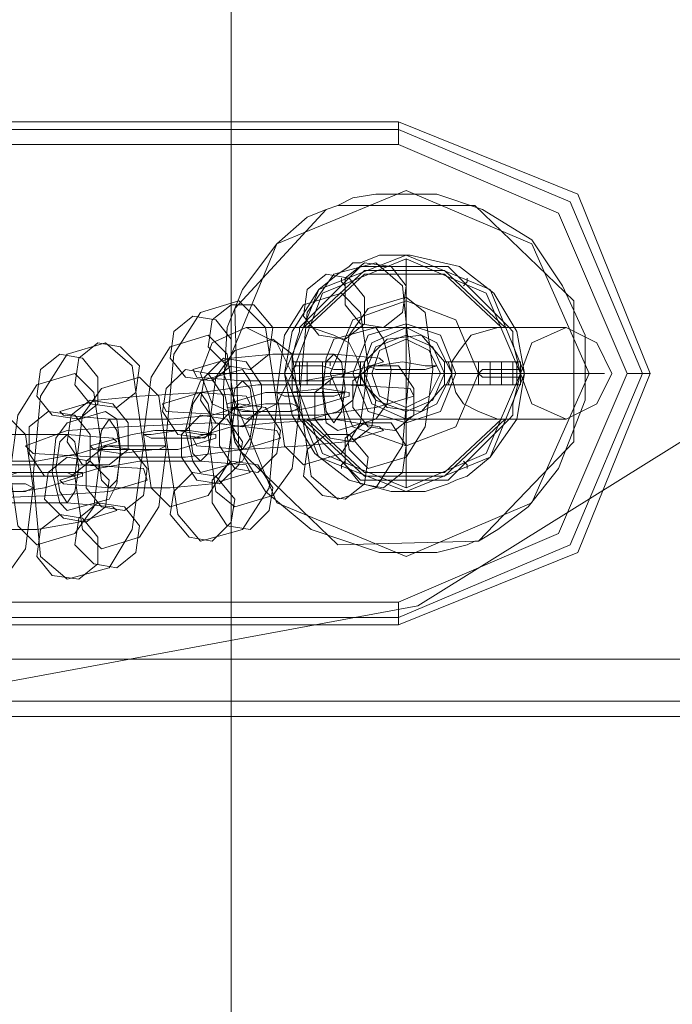
# Model space of a CAD drawing. Units: millimetres. Extents: x -3501 to 3500, y -1696 to 1695.
# Drawn here: x 26 to 83, y -1062 to -976 of the extents above; entities that cross this region are included whole.
import ezdxf

# ---------------------------------------------------------------- set-up
doc = ezdxf.new("R2010")
doc.units = ezdxf.units.MM

# ---------------------------------------------------------------- blocks, each defined once
blk = doc.blocks.new('WMF0')
at = {"color": 253, "lineweight": 0}
for points in [[(2399.452, -2334.21), (2399.452, -1127.809)], [(2407.128, -2229.255), (2407.128, -2229.422), (2407.128, -2229.589)], [(2402.456, -2232.258), (2405.126, -2229.589), (2408.963, -2229.589), (2411.633, -2232.258)], [(2403.958, -2229.922), (2405.793, -2229.422)], [(2405.793, -2229.422), (2406.961, -2230.423), (2407.295, -2233.76), (2406.961, -2237.431), (2405.793, -2239.266)], [(2407.128, -2232.592), (2407.128, -2229.589)], [(2404.124, -2239.767), (2402.956, -2238.766), (2402.456, -2235.262), (2402.79, -2231.591), (2403.958, -2229.922)], [(2402.623, -2232.258), (2405.293, -2229.755), (2408.797, -2229.755), (2411.466, -2232.258)], [(2411.299, -2232.258), (2408.797, -2229.922), (2405.293, -2229.922), (2402.79, -2232.258)], [(2404.291, -2230.089), (2404.291, -2230.256), (2404.458, -2230.423)], [(2409.798, -2230.089), (2409.798, -2230.256), (2409.631, -2230.423)], [(2402.623, -2231.257), (2404.291, -2230.757)], [(2404.291, -2230.757), (2405.126, -2231.591), (2405.459, -2233.927), (2405.126, -2236.43), (2404.291, -2237.765)], [(2405.459, -2231.424), (2407.128, -2230.923)], [(2407.128, -2230.923), (2407.962, -2231.591), (2408.296, -2234.094), (2407.962, -2236.597), (2407.128, -2237.932)], [(2398.118, -2231.591), (2399.786, -2231.09)], [(2399.786, -2231.09), (2400.954, -2232.258), (2401.455, -2235.596), (2401.121, -2239.266), (2399.953, -2241.102)], [(2402.623, -2238.265), (2401.788, -2237.431), (2401.455, -2235.095), (2401.788, -2232.592), (2402.623, -2231.257)], [(2398.118, -2241.602), (2397.116, -2240.434), (2396.616, -2237.097), (2396.95, -2233.426), (2398.118, -2231.591)], [(2405.459, -2238.432), (2404.625, -2237.598), (2404.291, -2235.262), (2404.625, -2232.592), (2405.459, -2231.424)], [(2411.466, -2232.258), (2414.136, -2232.258), (2412.301, -2232.258), (2407.128, -2232.258), (2401.955, -2232.258), (2400.12, -2232.258), (2402.79, -2232.258)], [(2402.456, -2236.263), (2402.456, -2236.096), (2402.289, -2235.596), (2402.122, -2235.095), (2402.122, -2234.261), (2402.122, -2233.593), (2402.289, -2232.926), (2402.456, -2232.425), (2402.456, -2232.258)], [(2402.456, -2232.258), (2402.623, -2232.258), (2402.79, -2232.258)], [(2402.79, -2232.258), (2402.956, -2232.258), (2403.958, -2232.592), (2404.625, -2232.926), (2404.959, -2233.593), (2405.126, -2234.094), (2404.959, -2234.761), (2404.792, -2235.429), (2404.124, -2235.929), (2402.956, -2236.263), (2402.79, -2236.263)], [(2403.958, -2232.759), (2405.793, -2232.258)], [(2405.793, -2232.258), (2406.127, -2232.759), (2406.461, -2234.094), (2406.294, -2235.596), (2405.793, -2236.263)], [(2407.128, -2232.258), (2407.128, -2232.926), (2407.128, -2234.261), (2407.128, -2235.596), (2407.128, -2236.263)], [(2407.128, -2235.596), (2407.128, -2234.261), (2407.128, -2232.926), (2407.128, -2232.258)], [(2411.299, -2232.258), (2411.133, -2232.258), (2409.965, -2232.592), (2409.464, -2233.259), (2409.13, -2233.76), (2409.13, -2234.427), (2409.297, -2235.095), (2409.631, -2235.596), (2410.298, -2235.929), (2411.133, -2236.263), (2411.299, -2236.263)], [(2411.299, -2232.258), (2411.466, -2232.258), (2411.633, -2232.258)], [(2411.633, -2236.263), (2411.8, -2236.096), (2411.8, -2235.596), (2411.967, -2234.928), (2412.134, -2234.261), (2411.967, -2233.593), (2411.8, -2232.926), (2411.8, -2232.425), (2411.633, -2232.258)], [(2396.783, -2233.093), (2398.451, -2232.592)], [(2398.451, -2232.592), (2399.286, -2233.426), (2399.619, -2235.762), (2399.286, -2238.265), (2398.451, -2239.6)], [(2408.797, -2233.76), (2407.795, -2232.592), (2406.294, -2232.759), (2405.293, -2233.76)], [(2392.277, -2233.426), (2393.946, -2232.926)], [(2393.946, -2232.926), (2395.114, -2233.927), (2395.615, -2237.431), (2395.114, -2241.102), (2394.113, -2242.771)], [(2396.783, -2240.101), (2395.948, -2239.266), (2395.615, -2236.93), (2395.948, -2234.427), (2396.783, -2233.093)], [(2399.619, -2233.259), (2401.288, -2232.759)], [(2401.288, -2232.759), (2402.122, -2233.426), (2402.456, -2235.762), (2402.122, -2238.432), (2401.288, -2239.6)], [(2404.124, -2236.764), (2403.624, -2236.43), (2403.457, -2235.095), (2403.624, -2233.593), (2403.958, -2232.759)], [(2392.277, -2243.271), (2391.109, -2242.27), (2390.776, -2238.766), (2391.109, -2235.262), (2392.277, -2233.426)], [(2399.619, -2240.101), (2398.785, -2239.433), (2398.451, -2236.93), (2398.785, -2234.427), (2399.619, -2233.259)], [(2406.127, -2233.76), (2405.96, -2233.593), (2403.958, -2233.426), (2401.288, -2233.426), (2399.452, -2233.593)], [(2399.452, -2233.593), (2397.784, -2234.094)], [(2405.126, -2233.76), (2402.956, -2233.76), (2402.122, -2233.76)], [(2402.122, -2233.76), (2403.457, -2233.76)], [(2402.122, -2234.761), (2402.122, -2233.76)], [(2402.122, -2234.761), (2402.122, -2233.76)], [(2402.289, -2233.927), (2402.289, -2233.76)], [(2402.456, -2234.761), (2402.456, -2233.76)], [(2402.79, -2233.927), (2402.79, -2233.76)], [(2402.79, -2234.761), (2402.79, -2233.76)], [(2405.293, -2234.761), (2405.293, -2233.76), (2403.457, -2233.76), (2403.457, -2234.761)], [(2403.791, -2233.927), (2403.791, -2233.76)], [(2404.458, -2234.261), (2406.127, -2233.76)], [(2405.126, -2233.76), (2405.293, -2233.76)], [(2405.293, -2233.76), (2405.126, -2233.76)], [(2405.126, -2234.761), (2405.126, -2234.261), (2405.126, -2233.76)], [(2405.293, -2233.76), (2405.293, -2234.261), (2405.293, -2234.761)], [(2405.293, -2234.761), (2405.293, -2233.76)], [(2405.293, -2233.76), (2405.293, -2234.761)], [(2405.293, -2234.761), (2405.293, -2233.76)], [(2405.293, -2234.761), (2405.293, -2233.76)], [(2405.293, -2234.761), (2405.293, -2233.76)], [(2405.293, -2234.761), (2405.293, -2233.76)], [(2408.797, -2233.76), (2408.963, -2233.76)], [(2408.963, -2233.76), (2408.797, -2233.76)], [(2408.797, -2234.761), (2408.797, -2234.261), (2408.797, -2233.76)], [(2412.134, -2234.761), (2410.799, -2234.761), (2408.797, -2234.761), (2408.797, -2233.76), (2410.799, -2233.76)], [(2408.797, -2234.761), (2408.797, -2233.76)], [(2408.797, -2234.761), (2408.797, -2233.76)], [(2408.797, -2234.761), (2408.797, -2233.76)], [(2408.797, -2234.761), (2408.797, -2233.76)], [(2408.797, -2234.761), (2408.797, -2233.76)], [(2408.797, -2234.761), (2408.797, -2233.76)], [(2408.963, -2233.76), (2409.13, -2234.261), (2408.963, -2234.761)], [(2412.134, -2233.76), (2411.299, -2233.76), (2408.963, -2233.76)], [(2410.298, -2234.261), (2410.298, -2233.76)], [(2410.799, -2233.76), (2412.134, -2233.76)], [(2410.799, -2234.761), (2410.799, -2233.76)], [(2411.299, -2234.761), (2411.299, -2233.76)], [(2411.299, -2234.094), (2411.299, -2233.76)], [(2411.8, -2234.261), (2411.8, -2233.76)], [(2411.967, -2234.261), (2411.967, -2233.76)], [(2411.967, -2234.094), (2411.967, -2233.76)], [(2412.134, -2234.761), (2412.134, -2233.76)], [(2390.943, -2234.761), (2392.611, -2234.261)], [(2392.611, -2234.261), (2393.445, -2235.095), (2393.779, -2237.431), (2393.445, -2240.101), (2392.611, -2241.269)], [(2393.779, -2234.928), (2395.448, -2234.427)], [(2395.448, -2234.427), (2396.282, -2235.262), (2396.616, -2237.598), (2396.282, -2240.101), (2395.448, -2241.436)], [(2397.784, -2234.094), (2397.951, -2234.427), (2399.953, -2234.594), (2402.623, -2234.594), (2404.458, -2234.261)], [(2398.118, -2234.594), (2399.953, -2234.094)], [(2412.134, -2234.261), (2415.805, -2234.261), (2415.137, -2234.261), (2410.298, -2234.261), (2403.958, -2234.261), (2399.119, -2234.261), (2398.451, -2234.261), (2402.122, -2234.261)], [(2399.953, -2234.094), (2400.287, -2234.594), (2400.62, -2235.929), (2400.287, -2237.431), (2399.953, -2238.098)], [(2411.466, -2234.261), (2407.962, -2234.261), (2403.791, -2234.261), (2402.122, -2234.261)], [(2404.458, -2234.261), (2405.126, -2234.261)], [(2409.13, -2234.261), (2410.298, -2234.261)], [(2410.298, -2234.761), (2410.298, -2234.261)], [(2411.299, -2234.761), (2411.299, -2234.427)], [(2411.8, -2234.761), (2411.8, -2234.261)], [(2412.134, -2234.261), (2411.967, -2234.261)], [(2411.967, -2234.761), (2411.967, -2234.261)], [(2411.967, -2234.761), (2411.967, -2234.427)], [(2390.943, -2241.769), (2390.108, -2240.935), (2389.775, -2238.599), (2390.108, -2236.096), (2390.943, -2234.761)], [(2398.118, -2238.599), (2397.784, -2238.098), (2397.45, -2236.764), (2397.784, -2235.429), (2398.118, -2234.594)], [(2407.462, -2235.262), (2407.295, -2234.928), (2404.458, -2234.761), (2400.62, -2234.761), (2398.118, -2235.095)], [(2405.293, -2234.761), (2403.457, -2234.761), (2402.122, -2234.761)], [(2402.122, -2234.761), (2402.956, -2234.761), (2405.126, -2234.761)], [(2402.289, -2234.761), (2402.289, -2234.594)], [(2402.79, -2234.761), (2402.79, -2234.594)], [(2403.791, -2234.761), (2403.791, -2234.594)], [(2405.293, -2234.761), (2405.126, -2234.761)], [(2405.126, -2234.761), (2405.293, -2234.761)], [(2405.293, -2234.761), (2406.294, -2235.762), (2407.795, -2235.929), (2408.797, -2234.761)], [(2408.797, -2234.761), (2408.963, -2234.761)], [(2408.963, -2234.761), (2408.797, -2234.761)], [(2408.963, -2234.761), (2411.299, -2234.761), (2412.134, -2234.761)], [(2393.779, -2241.936), (2392.945, -2241.102), (2392.611, -2238.766), (2392.945, -2236.096), (2393.779, -2234.928)], [(2400.287, -2235.596), (2400.12, -2235.262), (2398.118, -2235.095), (2395.448, -2235.262), (2393.612, -2235.429)], [(2398.118, -2235.095), (2396.449, -2235.596)], [(2400.954, -2235.095), (2399.286, -2235.596)], [(2404.625, -2235.262), (2404.625, -2235.095), (2403.457, -2234.928), (2401.955, -2235.095), (2400.954, -2235.095)], [(2402.956, -2235.762), (2404.625, -2235.262)], [(2405.793, -2235.762), (2407.462, -2235.262)], [(2393.612, -2235.429), (2391.944, -2235.929)], [(2396.449, -2235.596), (2396.616, -2235.929), (2399.452, -2236.096), (2403.29, -2236.096), (2405.793, -2235.762)], [(2398.618, -2236.096), (2400.287, -2235.596)], [(2399.286, -2235.596), (2399.286, -2235.762), (2400.454, -2235.929), (2401.955, -2235.929), (2402.956, -2235.762)], [(2389.608, -2236.096), (2390.442, -2236.93), (2390.776, -2239.266), (2390.442, -2241.936), (2389.608, -2243.104)], [(2391.944, -2235.929), (2392.111, -2236.096), (2394.113, -2236.263), (2396.783, -2236.263), (2398.618, -2236.096)], [(2392.277, -2236.43), (2393.946, -2235.929)], [(2393.946, -2235.929), (2394.447, -2236.263), (2394.613, -2237.598), (2394.447, -2239.1), (2394.113, -2239.767)], [(2407.128, -2235.929), (2407.128, -2238.933)], [(2392.277, -2240.268), (2391.944, -2239.934), (2391.61, -2238.599), (2391.777, -2237.097), (2392.277, -2236.43)], [(2401.622, -2237.097), (2401.455, -2236.764), (2398.618, -2236.43), (2394.78, -2236.597), (2392.277, -2236.764)], [(2406.127, -2236.764), (2405.96, -2236.597), (2403.958, -2236.263), (2401.288, -2236.43), (2399.452, -2236.597)], [(2411.466, -2236.263), (2414.136, -2236.263), (2412.301, -2236.263), (2407.128, -2236.263), (2401.955, -2236.263), (2400.12, -2236.263), (2402.79, -2236.263)], [(2402.79, -2236.263), (2402.623, -2236.263), (2402.456, -2236.263)], [(2411.633, -2236.263), (2408.963, -2238.933), (2405.126, -2238.933), (2402.456, -2236.263)], [(2411.466, -2236.263), (2408.797, -2238.766), (2405.293, -2238.766), (2402.623, -2236.263)], [(2402.79, -2236.263), (2405.293, -2238.599), (2408.797, -2238.599), (2411.299, -2236.263)], [(2405.793, -2236.263), (2404.124, -2236.764)], [(2411.633, -2236.263), (2411.466, -2236.263), (2411.299, -2236.263)], [(2394.447, -2237.264), (2394.28, -2237.097), (2392.277, -2236.93), (2389.608, -2236.93), (2387.772, -2237.097)], [(2392.277, -2236.764), (2390.442, -2237.431)], [(2395.114, -2236.93), (2393.279, -2237.431)], [(2398.785, -2237.097), (2398.785, -2236.93), (2397.617, -2236.764), (2396.115, -2236.764), (2395.114, -2236.93)], [(2399.452, -2236.597), (2397.784, -2237.097)], [(2404.458, -2237.264), (2406.127, -2236.764)], [(2390.442, -2237.431), (2390.776, -2237.765), (2393.612, -2237.932), (2397.45, -2237.932), (2399.953, -2237.598)], [(2392.778, -2237.765), (2394.447, -2237.264)], [(2393.279, -2237.431), (2393.445, -2237.598), (2394.613, -2237.765), (2396.115, -2237.598), (2397.116, -2237.598)], [(2397.116, -2237.598), (2398.785, -2237.097)], [(2397.784, -2237.097), (2397.951, -2237.431), (2399.953, -2237.598), (2402.623, -2237.431), (2404.458, -2237.264)], [(2399.953, -2237.598), (2401.622, -2237.097)], [(2386.104, -2237.598), (2386.27, -2237.932), (2388.273, -2238.098), (2390.943, -2238.098), (2392.778, -2237.765)], [(2404.291, -2237.765), (2402.623, -2238.265)], [(2395.781, -2238.933), (2395.615, -2238.432), (2392.778, -2238.265), (2388.94, -2238.265), (2386.437, -2238.599)], [(2400.287, -2238.599), (2400.12, -2238.265), (2398.118, -2238.098), (2395.448, -2238.098), (2393.612, -2238.432)], [(2399.953, -2238.098), (2398.118, -2238.599)], [(2404.291, -2238.432), (2404.291, -2238.265), (2404.458, -2238.098)], [(2407.128, -2237.932), (2405.459, -2238.432)], [(2409.798, -2238.432), (2409.798, -2238.265), (2409.631, -2238.098)], [(2392.945, -2238.766), (2392.945, -2238.599), (2391.777, -2238.599), (2390.275, -2238.599), (2389.274, -2238.599)], [(2393.612, -2238.432), (2391.944, -2238.933)], [(2398.618, -2239.1), (2400.287, -2238.599)], [(2384.602, -2239.1), (2384.936, -2239.433), (2387.772, -2239.767), (2391.61, -2239.6), (2394.113, -2239.433)], [(2387.438, -2239.1), (2387.605, -2239.266), (2388.773, -2239.433), (2390.275, -2239.433), (2391.276, -2239.266)], [(2391.276, -2239.266), (2392.945, -2238.766)], [(2391.944, -2238.933), (2392.111, -2239.1), (2394.113, -2239.266), (2396.783, -2239.266), (2398.618, -2239.1)], [(2394.113, -2239.433), (2395.781, -2238.933)], [(2407.128, -2239.266), (2407.128, -2239.1), (2407.128, -2238.933)], [(2398.451, -2239.6), (2396.783, -2240.101)], [(2401.288, -2239.6), (2399.619, -2240.101)], [(2405.793, -2239.266), (2404.124, -2239.767)], [(2394.447, -2240.268), (2394.28, -2240.101), (2392.277, -2239.934), (2389.608, -2239.934), (2387.772, -2240.101)], [(2394.113, -2239.767), (2392.277, -2240.268)], [(2392.778, -2240.768), (2394.447, -2240.268)], [(2386.104, -2240.601), (2386.27, -2240.935), (2388.273, -2241.102), (2390.943, -2241.102), (2392.778, -2240.768)], [(2392.611, -2241.269), (2390.943, -2241.769)], [(2399.953, -2241.102), (2398.118, -2241.602)], [(2395.448, -2241.436), (2393.779, -2241.936)], [(2394.113, -2242.771), (2392.277, -2243.271)]]:
    blk.add_lwpolyline(points, dxfattribs=at)
at = {"color": 5, "lineweight": 0}
for points in [[(2376.926, -2250.112), (2407.629, -2244.439), (2434.159, -2227.92), (2453.015, -2203.058), (2461.524, -2173.19)], [(2404.124, -2226.919), (2404.792, -2226.585), (2405.793, -2226.418), (2408.463, -2226.418), (2410.465, -2227.086), (2412.634, -2228.421), (2413.969, -2230.423), (2414.97, -2232.592), (2414.97, -2235.429), (2413.802, -2238.432), (2412.468, -2240.101), (2411.133, -2241.102), (2410.298, -2241.602), (2410.131, -2241.602), (2409.798, -2241.769), (2408.463, -2242.103), (2405.96, -2242.103), (2402.956, -2241.102), (2400.954, -2239.433), (2399.619, -2237.264), (2399.119, -2234.928), (2399.286, -2232.258), (2399.953, -2230.59), (2401.455, -2228.587), (2402.79, -2227.419), (2403.624, -2227.086)], [(2403.624, -2227.086), (2399.619, -2231.424), (2399.786, -2237.598), (2404.124, -2241.769), (2410.298, -2241.602), (2414.47, -2237.264), (2414.47, -2231.09), (2410.131, -2226.919), (2404.124, -2226.919)], [(2403.624, -2227.086), (2404.124, -2226.919)]]:
    blk.add_lwpolyline(points, dxfattribs=at)
at = {"color": 7, "lineweight": 0}
for points in [[(2406.794, -2223.248), (2347.392, -2223.248)], [(2406.794, -2223.582), (2347.392, -2223.582)], [(2406.794, -2224.249), (2406.794, -2223.582), (2406.794, -2223.248)], [(2406.794, -2245.273), (2414.637, -2242.103), (2417.807, -2234.261), (2414.637, -2226.418), (2406.794, -2223.248)], [(2406.794, -2223.582), (2414.303, -2226.752), (2417.473, -2234.261), (2414.303, -2241.769), (2406.794, -2244.94)], [(2406.794, -2224.249), (2347.392, -2224.249)], [(2406.794, -2244.272), (2413.802, -2241.269), (2416.806, -2234.261), (2413.802, -2227.252), (2406.794, -2224.249)], [(2417.807, -2234.261), (2417.473, -2234.261), (2416.806, -2234.261)], [(2347.392, -2244.272), (2406.794, -2244.272)], [(2406.794, -2245.273), (2406.794, -2244.94), (2406.794, -2244.272)], [(2406.794, -2244.94), (2347.392, -2244.94)], [(2347.392, -2245.273), (2406.794, -2245.273)], [(2334.043, -2246.775), (2419.976, -2246.775)], [(2334.043, -2248.611), (2419.976, -2248.611)], [(2419.976, -2249.278), (2334.043, -2249.278)], [(2419.976, -2249.278), (2334.043, -2249.278)]]:
    blk.add_lwpolyline(points, dxfattribs=at)
at = {"color": 1, "lineweight": 0}
for points in [[(2415.137, -2234.261), (2412.634, -2228.587), (2407.128, -2226.251), (2401.455, -2228.587), (2399.119, -2234.261), (2401.455, -2239.934), (2407.128, -2242.27), (2412.634, -2239.934), (2415.137, -2234.261)], [(2399.119, -2234.261), (2401.455, -2228.587), (2407.128, -2226.251), (2412.634, -2228.587), (2415.137, -2234.261), (2412.634, -2239.934), (2407.128, -2242.27), (2401.455, -2239.934), (2399.119, -2234.261)], [(2401.788, -2234.261), (2403.29, -2230.59), (2407.128, -2229.088), (2410.799, -2230.59), (2412.301, -2234.261), (2410.799, -2237.932), (2407.128, -2239.433), (2403.29, -2237.932), (2401.788, -2234.261)], [(2401.788, -2234.261), (2403.29, -2230.59), (2407.128, -2229.088), (2410.799, -2230.59), (2412.301, -2234.261), (2410.799, -2237.932), (2407.128, -2239.433), (2403.29, -2237.932), (2401.788, -2234.261)], [(2403.791, -2234.261), (2404.792, -2231.925), (2407.128, -2231.09), (2409.297, -2231.925), (2410.298, -2234.261), (2409.297, -2236.597), (2407.128, -2237.431), (2404.792, -2236.597), (2403.791, -2234.261)], [(2403.791, -2234.261), (2404.792, -2231.925), (2407.128, -2231.09), (2409.297, -2231.925), (2410.298, -2234.261), (2409.297, -2236.597), (2407.128, -2237.431), (2404.792, -2236.597), (2403.791, -2234.261)], [(2404.792, -2234.261), (2405.459, -2232.592), (2407.128, -2232.091), (2408.63, -2232.592), (2409.297, -2234.261), (2408.63, -2235.929), (2407.128, -2236.43), (2405.459, -2235.929), (2404.792, -2234.261)], [(2404.792, -2234.261), (2405.459, -2232.592), (2407.128, -2232.091), (2408.63, -2232.592), (2409.297, -2234.261), (2408.63, -2235.929), (2407.128, -2236.43), (2405.459, -2235.929), (2404.792, -2234.261)]]:
    blk.add_lwpolyline(points, close=True, dxfattribs=at)
at = {"color": 5, "lineweight": 0}
for points in [[(2401.788, -2234.261), (2403.29, -2230.59), (2407.128, -2229.088), (2410.799, -2230.59), (2412.301, -2234.261), (2410.799, -2237.932), (2407.128, -2239.433), (2403.29, -2237.932), (2401.788, -2234.261)], [(2405.126, -2229.422), (2404.959, -2229.422), (2404.792, -2229.422), (2404.625, -2229.589), (2404.124, -2229.922), (2403.29, -2230.59), (2402.122, -2232.425), (2401.788, -2234.261), (2402.122, -2236.096), (2403.123, -2237.765), (2404.625, -2238.933), (2406.461, -2239.433), (2407.962, -2239.433), (2408.963, -2239.1), (2409.297, -2238.933), (2409.798, -2238.766), (2410.799, -2237.932), (2411.967, -2236.263), (2412.301, -2234.261), (2411.967, -2232.425), (2410.966, -2230.757), (2409.464, -2229.589), (2407.295, -2229.088), (2405.96, -2229.088), (2405.126, -2229.422)], [(2409.297, -2234.261), (2408.63, -2232.592), (2407.128, -2232.091), (2405.459, -2232.592), (2404.792, -2234.261), (2405.459, -2235.929), (2407.128, -2236.43), (2408.63, -2235.929), (2409.297, -2234.261)], [(2404.792, -2234.261), (2405.459, -2232.592), (2407.128, -2232.091), (2408.63, -2232.592), (2409.297, -2234.261), (2408.63, -2235.929), (2407.128, -2236.43), (2405.459, -2235.929), (2404.792, -2234.261)]]:
    blk.add_lwpolyline(points, close=True, dxfattribs=at)
at = {"color": 7, "lineweight": 0}
for points in [[(2412.301, -2234.261), (2410.799, -2230.59), (2407.128, -2229.088), (2403.29, -2230.59), (2401.788, -2234.261), (2403.29, -2237.932), (2407.128, -2239.433), (2410.799, -2237.932), (2412.301, -2234.261)], [(2401.788, -2234.261), (2403.29, -2230.59), (2407.128, -2229.088), (2410.799, -2230.59), (2412.301, -2234.261), (2410.799, -2237.932), (2407.128, -2239.433), (2403.29, -2237.932), (2401.788, -2234.261)], [(2409.13, -2234.261), (2408.463, -2232.926), (2407.128, -2232.258), (2405.626, -2232.926), (2405.126, -2234.261), (2405.626, -2235.596), (2407.128, -2236.263), (2408.463, -2235.596), (2409.13, -2234.261)], [(2409.13, -2234.261), (2408.463, -2232.926), (2407.128, -2232.258), (2405.626, -2232.926), (2405.126, -2234.261), (2405.626, -2235.596), (2407.128, -2236.263), (2408.463, -2235.596), (2409.13, -2234.261)]]:
    blk.add_lwpolyline(points, close=True, dxfattribs=at)
at = {"color": 253, "lineweight": 0}
for points in [[(2402.122, -2234.261), (2403.457, -2230.757), (2407.128, -2229.255), (2410.632, -2230.757), (2412.134, -2234.261), (2410.632, -2237.765), (2407.128, -2239.266), (2403.457, -2237.765), (2402.122, -2234.261)], [(2405.293, -2229.422), (2406.461, -2229.589), (2407.128, -2230.423), (2406.961, -2231.591), (2406.127, -2232.258), (2405.126, -2232.091), (2404.458, -2231.257), (2404.458, -2230.089), (2405.293, -2229.422)], [(2403.624, -2229.922), (2404.625, -2230.089), (2405.293, -2230.923), (2405.293, -2232.091), (2404.458, -2232.759), (2403.29, -2232.592), (2402.623, -2231.758), (2402.79, -2230.59), (2403.624, -2229.922)], [(2399.452, -2231.257), (2400.454, -2231.257), (2401.288, -2232.258), (2401.121, -2233.426), (2400.287, -2234.094), (2399.286, -2233.927), (2398.451, -2233.093), (2398.618, -2231.925), (2399.452, -2231.257)], [(2397.784, -2231.758), (2398.785, -2231.925), (2399.452, -2232.759), (2399.452, -2233.927), (2398.618, -2234.594), (2397.45, -2234.427), (2396.783, -2233.593), (2396.95, -2232.425), (2397.784, -2231.758)], [(2402.122, -2234.261), (2401.455, -2232.926), (2400.12, -2232.258), (2398.618, -2232.926), (2398.118, -2234.261), (2398.618, -2235.596), (2400.12, -2236.263), (2401.455, -2235.596), (2402.122, -2234.261)], [(2412.134, -2234.261), (2412.634, -2232.926), (2414.136, -2232.258), (2415.471, -2232.926), (2416.138, -2234.261), (2415.471, -2235.596), (2414.136, -2236.263), (2412.634, -2235.596), (2412.134, -2234.261)], [(2405.293, -2234.261), (2405.793, -2233.093), (2407.128, -2232.592), (2408.296, -2233.093), (2408.797, -2234.261), (2408.296, -2235.429), (2407.128, -2235.929), (2405.793, -2235.429), (2405.293, -2234.261)], [(2393.612, -2232.926), (2394.613, -2233.093), (2395.448, -2233.927), (2395.281, -2235.095), (2394.447, -2235.762), (2393.279, -2235.596), (2392.611, -2234.761), (2392.778, -2233.593), (2393.612, -2232.926)], [(2408.63, -2234.261), (2408.129, -2233.259), (2407.128, -2232.759), (2405.96, -2233.259), (2405.626, -2234.261), (2405.96, -2235.262), (2407.128, -2235.762), (2408.129, -2235.262), (2408.63, -2234.261)], [(2405.626, -2234.261), (2405.96, -2233.259), (2407.128, -2232.759), (2408.129, -2233.259), (2408.63, -2234.261), (2408.129, -2235.262), (2407.128, -2235.762), (2405.96, -2235.262), (2405.626, -2234.261)], [(2391.944, -2233.426), (2392.945, -2233.593), (2393.612, -2234.427), (2393.612, -2235.596), (2392.778, -2236.263), (2391.61, -2236.096), (2390.943, -2235.262), (2391.109, -2234.094), (2391.944, -2233.426)], [(2403.958, -2233.426), (2403.624, -2233.76), (2403.457, -2234.761), (2403.624, -2235.929), (2403.958, -2236.43), (2404.291, -2235.929), (2404.458, -2234.928), (2404.291, -2233.76), (2403.958, -2233.426)], [(2399.953, -2236.597), (2400.787, -2235.762), (2400.787, -2234.761), (2400.12, -2233.76), (2399.119, -2233.593), (2398.284, -2234.427), (2398.118, -2235.429), (2398.785, -2236.43), (2399.953, -2236.597)], [(2402.79, -2233.927), (2403.457, -2233.927), (2403.958, -2234.094), (2404.458, -2234.094), (2404.458, -2234.261), (2404.291, -2234.427), (2403.958, -2234.427), (2403.457, -2234.594), (2402.79, -2234.594), (2402.289, -2234.594), (2402.122, -2234.427), (2402.122, -2234.261), (2402.122, -2234.094), (2402.289, -2233.927), (2402.79, -2233.927)], [(2405.626, -2233.927), (2406.794, -2233.927), (2407.462, -2234.928), (2407.462, -2236.096), (2406.627, -2236.764), (2405.459, -2236.597), (2404.792, -2235.762), (2404.792, -2234.594), (2405.626, -2233.927)], [(2405.459, -2233.927), (2405.793, -2234.094), (2406.961, -2234.094), (2407.962, -2234.094), (2408.463, -2233.927), (2407.962, -2233.927), (2406.961, -2233.76), (2405.793, -2233.927), (2405.459, -2233.927)], [(2398.284, -2237.097), (2399.119, -2236.263), (2399.119, -2235.262), (2398.451, -2234.261), (2397.45, -2234.094), (2396.616, -2234.928), (2396.449, -2235.929), (2397.116, -2236.93), (2398.284, -2237.097)], [(2403.958, -2234.427), (2405.126, -2234.427), (2405.793, -2235.429), (2405.626, -2236.597), (2404.792, -2237.264), (2403.791, -2237.097), (2403.123, -2236.263), (2403.123, -2235.095), (2403.958, -2234.427)], [(2411.633, -2234.094), (2411.967, -2234.094), (2412.134, -2234.094), (2412.134, -2234.261), (2412.134, -2234.427), (2411.967, -2234.427), (2411.466, -2234.427), (2410.966, -2234.427), (2410.465, -2234.427), (2410.298, -2234.261), (2410.465, -2234.094), (2410.966, -2234.094), (2411.633, -2234.094)], [(2411.8, -2234.261), (2411.633, -2234.261), (2411.466, -2234.261), (2411.633, -2234.261), (2411.8, -2234.261), (2411.967, -2234.261), (2411.8, -2234.261)], [(2399.953, -2237.598), (2399.619, -2237.097), (2399.452, -2236.096), (2399.619, -2234.928), (2399.953, -2234.594), (2400.287, -2234.928), (2400.454, -2236.096), (2400.287, -2237.097), (2399.953, -2237.598)], [(2398.118, -2235.095), (2397.784, -2235.596), (2397.617, -2236.597), (2397.784, -2237.765), (2398.118, -2238.098), (2398.451, -2237.765), (2398.618, -2236.597), (2398.451, -2235.596), (2398.118, -2235.095)], [(2404.458, -2235.095), (2403.958, -2235.262), (2402.956, -2235.262), (2401.788, -2235.262), (2401.455, -2235.095), (2401.788, -2235.095), (2402.956, -2235.095), (2403.958, -2235.095), (2404.458, -2235.095)], [(2394.113, -2238.265), (2394.947, -2237.598), (2394.947, -2236.43), (2394.28, -2235.596), (2393.279, -2235.429), (2392.444, -2236.096), (2392.277, -2237.264), (2392.945, -2238.265), (2394.113, -2238.265)], [(2399.786, -2235.596), (2400.954, -2235.762), (2401.622, -2236.764), (2401.455, -2237.765), (2400.62, -2238.599), (2399.619, -2238.432), (2398.952, -2237.431), (2398.952, -2236.43), (2399.786, -2235.596)], [(2399.452, -2235.762), (2399.953, -2235.929), (2400.954, -2235.929), (2402.122, -2235.929), (2402.456, -2235.762), (2402.122, -2235.596), (2400.954, -2235.596), (2399.953, -2235.762), (2399.452, -2235.762)], [(2392.444, -2238.766), (2393.279, -2238.098), (2393.279, -2236.93), (2392.611, -2236.096), (2391.443, -2235.929), (2390.609, -2236.597), (2390.609, -2237.765), (2391.276, -2238.766), (2392.444, -2238.766)], [(2398.118, -2236.096), (2399.286, -2236.263), (2399.953, -2237.264), (2399.786, -2238.265), (2398.952, -2239.1), (2397.951, -2238.933), (2397.283, -2237.932), (2397.283, -2236.93), (2398.118, -2236.096)], [(2394.113, -2239.266), (2393.779, -2238.933), (2393.612, -2237.765), (2393.779, -2236.764), (2394.113, -2236.263), (2394.447, -2236.764), (2394.613, -2237.765), (2394.447, -2238.933), (2394.113, -2239.266)], [(2406.127, -2239.266), (2406.961, -2238.599), (2407.128, -2237.431), (2406.461, -2236.43), (2405.293, -2236.43), (2404.458, -2237.097), (2404.458, -2238.265), (2405.126, -2239.1), (2406.127, -2239.266)], [(2392.277, -2236.93), (2391.944, -2237.264), (2391.777, -2238.432), (2391.944, -2239.433), (2392.277, -2239.934), (2392.611, -2239.433), (2392.778, -2238.432), (2392.611, -2237.264), (2392.277, -2236.93)], [(2398.618, -2236.93), (2398.118, -2237.097), (2397.116, -2237.097), (2395.948, -2237.097), (2395.615, -2236.93), (2395.948, -2236.93), (2397.116, -2236.764), (2398.118, -2236.93), (2398.618, -2236.93)], [(2404.458, -2239.767), (2405.293, -2239.1), (2405.459, -2237.932), (2404.625, -2236.93), (2403.624, -2236.93), (2402.79, -2237.598), (2402.623, -2238.766), (2403.457, -2239.6), (2404.458, -2239.767)], [(2393.946, -2237.431), (2395.114, -2237.598), (2395.781, -2238.432), (2395.615, -2239.6), (2394.78, -2240.268), (2393.779, -2240.101), (2393.112, -2239.266), (2393.112, -2238.098), (2393.946, -2237.431)], [(2393.612, -2237.598), (2394.113, -2237.598), (2395.114, -2237.598), (2396.282, -2237.598), (2396.616, -2237.431), (2396.282, -2237.431), (2395.114, -2237.431), (2394.113, -2237.431), (2393.612, -2237.598)], [(2392.277, -2237.932), (2393.279, -2238.098), (2394.113, -2238.933), (2393.946, -2240.101), (2393.112, -2240.768), (2392.111, -2240.601), (2391.276, -2239.767), (2391.443, -2238.599), (2392.277, -2237.932)], [(2400.287, -2241.102), (2401.121, -2240.268), (2401.288, -2239.266), (2400.62, -2238.265), (2399.452, -2238.098), (2398.618, -2238.933), (2398.618, -2239.934), (2399.286, -2240.935), (2400.287, -2241.102)], [(2392.611, -2238.766), (2392.277, -2238.766), (2391.109, -2238.766), (2390.108, -2238.766), (2389.608, -2238.766), (2390.108, -2238.599), (2391.109, -2238.599), (2392.277, -2238.599), (2392.611, -2238.766)], [(2398.618, -2241.602), (2399.452, -2240.768), (2399.619, -2239.767), (2398.785, -2238.766), (2397.784, -2238.599), (2396.95, -2239.433), (2396.783, -2240.434), (2397.617, -2241.436), (2398.618, -2241.602)], [(2387.772, -2239.266), (2388.273, -2239.433), (2389.274, -2239.433), (2390.442, -2239.433), (2390.776, -2239.266), (2390.442, -2239.1), (2389.274, -2239.1), (2388.273, -2239.1), (2387.772, -2239.266)], [(2394.447, -2242.771), (2395.281, -2242.103), (2395.448, -2240.935), (2394.78, -2240.101), (2393.612, -2239.934), (2392.778, -2240.601), (2392.611, -2241.769), (2393.445, -2242.604), (2394.447, -2242.771)], [(2392.778, -2243.271), (2393.612, -2242.604), (2393.612, -2241.436), (2392.945, -2240.601), (2391.944, -2240.434), (2391.109, -2241.102), (2390.943, -2242.27), (2391.61, -2243.104), (2392.778, -2243.271)]]:
    blk.add_lwpolyline(points, close=True, dxfattribs=at)

msp = doc.modelspace()

# ---------------------------------------------------------------- block references
at = {"color": 1, "xscale": 2.001180600000225, "yscale": 2.001180599999998, "zscale": 2.0011806}
msp.add_blockref('WMF0', (-4757.327, 3464.063), dxfattribs=at)

doc.saveas('drawing.dxf')
